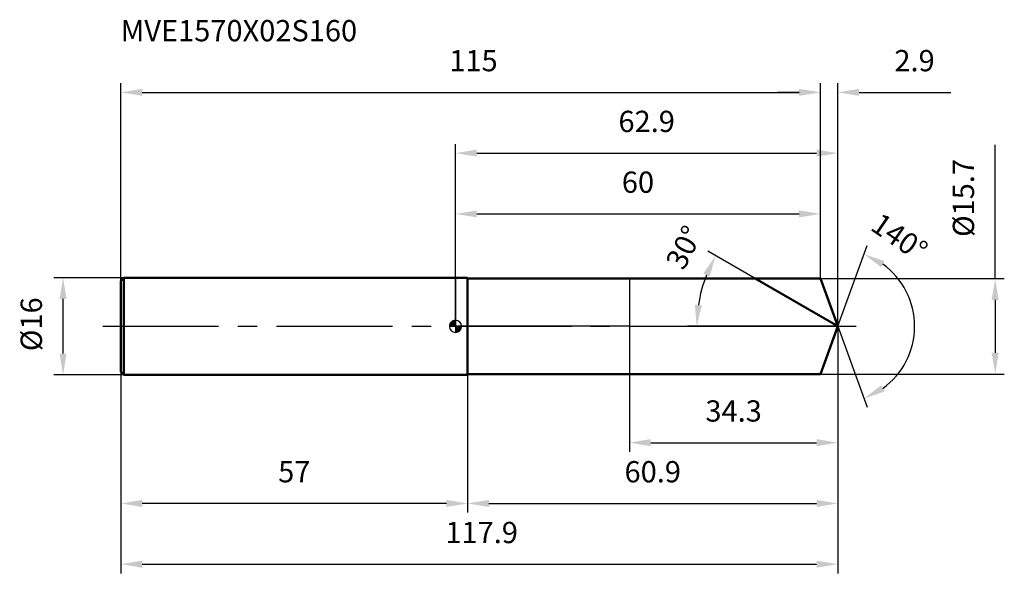
# Model space of a CAD drawing. Units: millimetres. Extents: x -72 to 90, y -41 to 50.
import ezdxf

# ---------------------------------------------------------------- set-up
doc = ezdxf.new("R2010")
doc.units = ezdxf.units.MM
doc.linetypes.add('CENTER2', pattern=[28.575, 19.05, -3.175, 3.175, -3.175])
for name, color, linetype, lineweight in [('1', 4, 'Continuous', 50), ('2', 7, 'Continuous', 25), ('4', 2, 'CENTER2', 25), ('cut', 1, 'Continuous', 25), ('nocut', 7, 'Continuous', 25), ('sk1', 4, 'Continuous', 50), ('sk2', 7, 'Continuous', 25), ('sk4', 2, 'CENTER2', 25), ('sk6', 5, 'Continuous', 35)]:
    doc.layers.add(name, color=color, linetype=linetype, lineweight=lineweight)
doc.layers.add('7', color=5, linetype='Continuous')
doc.styles.add('simplex', font='txt.shx', dxfattribs={"height": 3.5})
doc.styles.get("Standard").update_dxf_attribs({"font": 'txt.shx', "bigfont": '@extfont2.shx'})
doc.dimstyles.new('コピー - ISO-25', dxfattribs={"dimscale": 0, "dimtxt": 3.5, "dimasz": 3.5, "dimexe": 1.5, "dimexo": 0, "dimgap": 2.3, "dimtad": 1, "dimdsep": 46, "dimtxsty": 'simplex', "dimcen": 0.09, "dimclrd": 256, "dimclre": 256, "dimclrt": 256, "dimadec": 0, "dimazin": 0, "dimtfac": 1, "dimtofl": 0, "dimtmove": 0, "dimatfit": 3, "dimfxl": 1, "dimtolj": 1, "dimlwd": -1, "dimlwe": -1, "dimarcsym": 0})

# ---------------------------------------------------------------- blocks, each defined once
blk = doc.blocks.new('zero block')
h = blk.add_hatch(color=7)
h.paths.add_polyline_path([(0, 1, 0.414214), (-1, 0), (0, 0)])
h.paths.add_polyline_path([(1, 0), (0, 0), (0, -1, 0.414214)])
at = {"color": 7, "ltscale": 0.2}
for p, q in [((-1, 0), (1, 0)), ((0, -1), (0, 1))]:
    blk.add_line(p, q, dxfattribs=at)
for start, end in [(90, 180), (180, 270), (0, 90), (270, 0)]:
    blk.add_arc((0, 0), 1, start, end, dxfattribs=at)
blk = doc.blocks.new('*D626062443')
at = {"layer": '2'}
for p, q in [((0, 0), (0, 30)), ((62.86, 0), (62.86, 30)), ((3.5, 28.5), (59.36, 28.5))]:
    blk.add_line(p, q, dxfattribs=at)
for points in [[(3.5, 29.08), (3.5, 27.92), (0, 28.5)], [(59.36, 27.92), (59.36, 29.08), (62.86, 28.5)]]:
    blk.add_solid(points, dxfattribs=at)
at = {"layer": 'Defpoints', "color": 0}
for p in [(62.86, 28.5), (0, 0), (62.86, 0)]:
    blk.add_point(p, dxfattribs=at)
at = {"layer": '2', "insert": (31.43, 35.47), "char_height": 3.5, "attachment_point": 2, "line_spacing_factor": 0.9, "style": 'simplex'}
blk.add_mtext('\\A1;62.9', dxfattribs=at)
blk = doc.blocks.new('*D626162454')
at = {"layer": '2'}
for p, q in [((60, 7.85), (60, 40)), ((62.86, 0), (62.86, 40)), ((56.5, 38.5), (53, 38.5)), ((66.36, 38.5), (81.46, 38.5))]:
    blk.add_line(p, q, dxfattribs=at)
for points in [[(56.5, 37.92), (56.5, 39.08), (60, 38.5)], [(66.36, 39.08), (66.36, 37.92), (62.86, 38.5)]]:
    blk.add_solid(points, dxfattribs=at)
at = {"layer": 'Defpoints', "color": 0}
for p in [(60, 38.5), (60, 7.85), (62.86, 0)]:
    blk.add_point(p, dxfattribs=at)
at = {"layer": '2', "insert": (72.16, 45.47), "char_height": 3.5, "attachment_point": 1, "line_spacing_factor": 0.9, "style": 'simplex'}
blk.add_mtext('\\A1;2.9', dxfattribs=at)
blk = doc.blocks.new('*D626262465')
at = {"layer": 'Defpoints', "color": 0}
for p in [(-55, 0), (62.86, 0), (62.86, -39.15)]:
    blk.add_point(p, dxfattribs=at)
at = {"layer": 'sk2'}
for p, q in [((-55, 0), (-55, -40.65)), ((62.86, 0), (62.86, -40.65)), ((-51.5, -39.15), (59.36, -39.15))]:
    blk.add_line(p, q, dxfattribs=at)
for points in [[(-51.5, -38.56), (-51.5, -39.73), (-55, -39.15)], [(59.36, -39.73), (59.36, -38.56), (62.86, -39.15)]]:
    blk.add_solid(points, dxfattribs=at)
at = {"layer": 'sk2', "insert": (4.3, -32.18), "char_height": 3.5, "attachment_point": 2, "line_spacing_factor": 0.9, "style": 'simplex'}
blk.add_mtext('\\A1;117.9', dxfattribs=at)
blk = doc.blocks.new('*D626362476')
at = {"layer": '2'}
for p, q in [((88.73, 7.85), (88.73, 29.84)), ((60, 7.85), (90.23, 7.85)), ((88.73, 4.35), (88.73, -4.35)), ((60, -7.85), (90.23, -7.85))]:
    blk.add_line(p, q, dxfattribs=at)
for points in [[(89.31, 4.35), (88.15, 4.35), (88.73, 7.85)], [(88.15, -4.35), (89.31, -4.35), (88.73, -7.85)]]:
    blk.add_solid(points, dxfattribs=at)
at = {"layer": 'Defpoints', "color": 0}
for p in [(60, 7.85), (60, -7.85), (88.73, -7.85)]:
    blk.add_point(p, dxfattribs=at)
at = {"layer": '2', "insert": (81.76, 14.71), "char_height": 3.5, "attachment_point": 1, "rotation": 90, "line_spacing_factor": 0.9, "style": 'simplex'}
blk.add_mtext('\\A1;%%c15.7', dxfattribs=at)
blk = doc.blocks.new('*D626462487')
at = {"layer": '2'}
for p, q in [((49.26, 7.85), (41.47, 12.35)), ((62.86, 0), (38.16, 0))]:
    blk.add_line(p, q, dxfattribs=at)
blk.add_arc((62.86, 0), 23.19, 158.6543, 171.3457, dxfattribs=at)
for points in [[(41.78, 8.19), (40.73, 8.7), (42.77, 11.6)], [(39.35, 3.53), (40.51, 3.45), (39.66, 0)]]:
    blk.add_solid(points, dxfattribs=at)
at = {"layer": 'Defpoints', "color": 0}
for p in [(49.26, 7.85), (49.42, 7.76), (40.02, 4.03), (62.86, 0), (63.04, 0)]:
    blk.add_point(p, dxfattribs=at)
at = {"layer": '2', "insert": (36.03, 13.78), "char_height": 3.5, "attachment_point": 2, "rotation": 62.8054, "line_spacing_factor": 0.9, "style": 'simplex'}
blk.add_mtext('\\A1;30%%d', dxfattribs=at)
blk = doc.blocks.new('*D626562498')
at = {"layer": '2'}
for p, q in [((62.86, 0), (62.86, -30.65)), ((2, -7.85), (2, -30.65)), ((5.5, -29.15), (59.36, -29.15))]:
    blk.add_line(p, q, dxfattribs=at)
for points in [[(5.5, -28.56), (5.5, -29.73), (2, -29.15)], [(59.36, -29.73), (59.36, -28.56), (62.86, -29.15)]]:
    blk.add_solid(points, dxfattribs=at)
at = {"layer": 'Defpoints', "color": 0}
for p in [(62.86, 0), (2, -7.85), (62.86, -29.15)]:
    blk.add_point(p, dxfattribs=at)
at = {"layer": '2', "insert": (32.43, -22.18), "char_height": 3.5, "attachment_point": 2, "line_spacing_factor": 0.9, "style": 'simplex'}
blk.add_mtext('\\A1;60.9', dxfattribs=at)
blk = doc.blocks.new('*D626662509')
at = {"layer": '2'}
for p, q in [((28.6, 0), (28.6, -20.65)), ((62.86, 0), (62.86, -20.65)), ((32.1, -19.15), (59.36, -19.15))]:
    blk.add_line(p, q, dxfattribs=at)
for points in [[(32.1, -18.56), (32.1, -19.73), (28.6, -19.15)], [(59.36, -19.73), (59.36, -18.56), (62.86, -19.15)]]:
    blk.add_solid(points, dxfattribs=at)
at = {"layer": 'Defpoints', "color": 0}
for p in [(28.6, 0), (62.86, 0), (62.86, -19.15)]:
    blk.add_point(p, dxfattribs=at)
at = {"layer": '2', "insert": (45.73, -12.18), "char_height": 3.5, "attachment_point": 2, "line_spacing_factor": 0.9, "style": 'simplex'}
blk.add_mtext('\\A1;34.3', dxfattribs=at)
blk = doc.blocks.new('*D6267625110')
at = {"layer": 'Defpoints', "color": 0}
for p in [(-64.52, 8), (-54.5, 8), (-54.5, -8)]:
    blk.add_point(p, dxfattribs=at)
at = {"layer": 'sk2'}
for p, q in [((-54.5, 8), (-66.02, 8)), ((-64.52, -4.5), (-64.52, 4.5)), ((-54.5, -8), (-66.02, -8))]:
    blk.add_line(p, q, dxfattribs=at)
for points in [[(-63.94, 4.5), (-65.1, 4.5), (-64.52, 8)], [(-65.1, -4.5), (-63.94, -4.5), (-64.52, -8)]]:
    blk.add_solid(points, dxfattribs=at)
at = {"layer": 'sk2', "insert": (-71.49, -4.08), "char_height": 3.5, "attachment_point": 1, "rotation": 90, "line_spacing_factor": 0.9, "style": 'simplex'}
blk.add_mtext('\\A1;%%c16', dxfattribs=at)
blk = doc.blocks.new('*D6268625211')
at = {"layer": 'Defpoints', "color": 0}
for p in [(-55, -7.5), (2, -8), (-55, -29.15)]:
    blk.add_point(p, dxfattribs=at)
at = {"layer": 'sk2'}
for p, q in [((-55, -7.5), (-55, -30.65)), ((2, -8), (2, -30.65)), ((-1.5, -29.15), (-51.5, -29.15))]:
    blk.add_line(p, q, dxfattribs=at)
for points in [[(-51.5, -28.56), (-51.5, -29.73), (-55, -29.15)], [(-1.5, -29.73), (-1.5, -28.56), (2, -29.15)]]:
    blk.add_solid(points, dxfattribs=at)
at = {"layer": 'sk2', "insert": (-26.5, -22.18), "char_height": 3.5, "attachment_point": 2, "line_spacing_factor": 0.9, "style": 'simplex'}
blk.add_mtext('\\A1;57', dxfattribs=at)
blk = doc.blocks.new('*D6269625312')
at = {"layer": '2'}
for p, q in [((0, 0), (0, 20)), ((60, 7.85), (60, 20)), ((3.5, 18.5), (56.5, 18.5))]:
    blk.add_line(p, q, dxfattribs=at)
for points in [[(3.5, 19.08), (3.5, 17.92), (0, 18.5)], [(56.5, 17.92), (56.5, 19.08), (60, 18.5)]]:
    blk.add_solid(points, dxfattribs=at)
at = {"layer": 'Defpoints', "color": 0}
for p in [(60, 18.5), (60, 7.85), (0, 0)]:
    blk.add_point(p, dxfattribs=at)
at = {"layer": '2', "insert": (30, 25.47), "char_height": 3.5, "attachment_point": 2, "line_spacing_factor": 0.9, "style": 'simplex'}
blk.add_mtext('\\A1;60', dxfattribs=at)
blk = doc.blocks.new('*D6270625413')
at = {"layer": 'Defpoints', "color": 0}
for p in [(60, 38.5), (-55, 7.5), (60, 7.85)]:
    blk.add_point(p, dxfattribs=at)
at = {"layer": 'sk2'}
for p, q in [((-55, 7.5), (-55, 40)), ((60, 7.85), (60, 40)), ((-51.5, 38.5), (56.5, 38.5))]:
    blk.add_line(p, q, dxfattribs=at)
for points in [[(-51.5, 39.08), (-51.5, 37.92), (-55, 38.5)], [(56.5, 37.92), (56.5, 39.08), (60, 38.5)]]:
    blk.add_solid(points, dxfattribs=at)
at = {"layer": 'sk2', "insert": (2.96, 45.47), "char_height": 3.5, "attachment_point": 2, "line_spacing_factor": 0.9, "style": 'simplex'}
blk.add_mtext('\\A1;115', dxfattribs=at)
blk = doc.blocks.new('*D6271625514')
at = {"layer": '2'}
for q in [(67.69, 13.28), (67.69, -13.28)]:
    blk.add_line((62.86, 0), q, dxfattribs=at)
blk.add_arc((62.86, 0), 12.63, 305.9325, 54.0675, dxfattribs=at)
for points in [[(70.54, 10.74), (69.99, 9.71), (67.18, 11.87)], [(69.99, -9.71), (70.54, -10.74), (67.18, -11.87)]]:
    blk.add_solid(points, dxfattribs=at)
at = {"layer": 'Defpoints', "color": 0}
for p in [(62.83, 0.07), (62.86, 0), (62.86, 0), (62.83, -0.07), (74.45, -5)]:
    blk.add_point(p, dxfattribs=at)
at = {"layer": '2', "insert": (73.99, 16.12), "char_height": 3.5, "attachment_point": 2, "rotation": 325.3637, "line_spacing_factor": 0.9, "style": 'simplex'}
blk.add_mtext('\\A1;140%%d', dxfattribs=at)

msp = doc.modelspace()

# ---------------------------------------------------------------- linework, layer by layer
at = {"layer": '1'}
for p, q in [((2, 8), (0, 8)), ((2, 8), (2, -8)), ((2, 7.85), (60, 7.85)), ((62.86, 0), (49.26, 7.85)), ((60, 7.85), (62.86, 0)), ((62.86, 0), (60, -7.85)), ((0, -8), (2, -8)), ((60, -7.85), (2, -7.85))]:
    msp.add_line(p, q, dxfattribs=at)
at = {"layer": '4'}
msp.add_line((0, 0), (65.86, 0), dxfattribs=at)
at = {"layer": '7'}
for p, q in [((2, 7.85), (2, -7.85)), ((2, 7.85), (60, 7.85)), ((60, 7.85), (62.86, 0)), ((62.86, 0), (60, -7.85)), ((60, -7.85), (2, -7.85))]:
    msp.add_line(p, q, dxfattribs=at)
at = {"layer": 'cut'}
for p, q in [((60, 7.85), (28.6, 7.85)), ((28.6, 7.85), (28.6, 0)), ((60, 7.85), (62.86, 0)), ((28.6, 0), (62.86, 0))]:
    msp.add_line(p, q, dxfattribs=at)
at = {"layer": 'nocut'}
for p, q in [((0, 8), (0, 0)), ((2, 8), (0, 8)), ((2, 7.85), (2, 8)), ((2, 7.85), (28.6, 7.85)), ((28.6, 7.85), (28.6, 0)), ((28.6, 0), (0, 0))]:
    msp.add_line(p, q, dxfattribs=at)
at = {"layer": 'sk1'}
for p, q in [((-55, 7.5), (-54.5, 8)), ((-55, 7.5), (-55, -7.5)), ((-54.5, 8), (-54.5, -8)), ((0, 8), (-54.5, 8)), ((-55, -7.5), (-54.5, -8)), ((-54.5, -8), (0, -8))]:
    msp.add_line(p, q, dxfattribs=at)
at = {"layer": 'sk4'}
msp.add_line((-58, 0), (0, 0), dxfattribs=at)

# ---------------------------------------------------------------- block references
at = {"rotation": 180}
msp.add_blockref('zero block', (0, 0), dxfattribs=at)

# ---------------------------------------------------------------- texts
at = {"layer": 'sk6', "insert": (-55.04, 50.4), "char_height": 3.5, "width": 35.7, "attachment_point": 1, "line_spacing_factor": 0.9}
msp.add_mtext('MVE1570X02S160', dxfattribs=at)

# ---------------------------------------------------------------- dimensions: what is measured, and where the dimension line sits
at = {"layer": '2'}
dim = msp.add_linear_dim(base=(60, 38.5), p1=(62.86, 0), p2=(60, 7.85), angle=180, dimstyle='コピー - ISO-25', override={"dimscale": 1, "dimdec": 1}, dxfattribs=at)
dim.commit()
dim.dimension.update_dxf_attribs({"geometry": '*D626162454', "text_midpoint": (75.66, 38.5), "dimtype": 160})
for base, p1, p2, picture, middle in [((62.86, 28.5), (0, 0), (62.86, 0), '*D626062443', (31.43, 28.5)), ((60, 18.5), (0, 0), (60, 7.85), '*D6269625312', (30, 18.5)), ((62.86, -29.15), (2, -7.85), (62.86, 0), '*D626562498', (32.43, -29.15)), ((62.86, -19.15), (28.6, 0), (62.86, 0), '*D626662509', (45.73, -19.15))]:
    dim = msp.add_linear_dim(base=base, p1=p1, p2=p2, dimstyle='コピー - ISO-25', override={"dimscale": 1, "dimdec": 1}, dxfattribs=at)
    dim.commit()
    dim.dimension.update_dxf_attribs({"geometry": picture, "text_midpoint": middle, "dimtype": 160})
dim = msp.add_linear_dim(base=(88.73, -7.85), p1=(60, 7.85), p2=(60, -7.85), angle=270, text='%%c<>', dimstyle='コピー - ISO-25', override={"dimscale": 1, "dimdec": 1}, dxfattribs=at)
dim.commit()
dim.dimension.update_dxf_attribs({"geometry": '*D626362476', "text_midpoint": (88.73, 21.13), "dimtype": 160})
for base, line1, line2, picture, middle in [((74.4517, -5.0014), ((62.8326, 0.0674), (62.8572, 0)), ((62.8326, -0.0674), (62.8572, 0)), '*D6271625514', (70.034, 10.3894)), ((40.0157, 4.0276), ((49.4217, 7.757), (49.2606, 7.85)), ((63.0432, 0), (62.8572, 0)), '*D626462487', (42.2272, 10.5999))]:
    dim = msp.add_angular_dim_2l(base=base, line1=line1, line2=line2, dimstyle='コピー - ISO-25', override={"dimscale": 1, "dimdec": 1}, dxfattribs=at)
    dim.commit()
    dim.dimension.update_dxf_attribs({"geometry": picture, "text_midpoint": middle, "dimtype": 162})
at = {"layer": 'sk2'}
for base, p1, p2, picture, middle in [((60, 38.5), (-55, 7.5), (60, 7.85), '*D6270625413', (2.96, 38.5)), ((62.86, -39.15), (-55, 0), (62.86, 0), '*D626262465', (4.3, -39.15))]:
    dim = msp.add_linear_dim(base=base, p1=p1, p2=p2, dimstyle='コピー - ISO-25', override={"dimscale": 1, "dimdec": 1}, dxfattribs=at)
    dim.commit()
    dim.dimension.update_dxf_attribs({"geometry": picture, "text_midpoint": middle, "dimtype": 160})
dim = msp.add_linear_dim(base=(-64.52, 8), p1=(-54.5, -8), p2=(-54.5, 8), angle=90, text='%%c<>', dimstyle='コピー - ISO-25', override={"dimscale": 1, "dimdec": 1}, dxfattribs=at)
dim.commit()
dim.dimension.update_dxf_attribs({"geometry": '*D6267625110', "text_midpoint": (-64.52, 0), "dimtype": 160})
dim = msp.add_linear_dim(base=(-55, -29.15), p1=(2, -8), p2=(-55, -7.5), angle=180, dimstyle='コピー - ISO-25', override={"dimscale": 1, "dimdec": 1}, dxfattribs=at)
dim.commit()
dim.dimension.update_dxf_attribs({"geometry": '*D6268625211', "text_midpoint": (-26.5, -29.15), "dimtype": 160})

doc.saveas('drawing.dxf')
